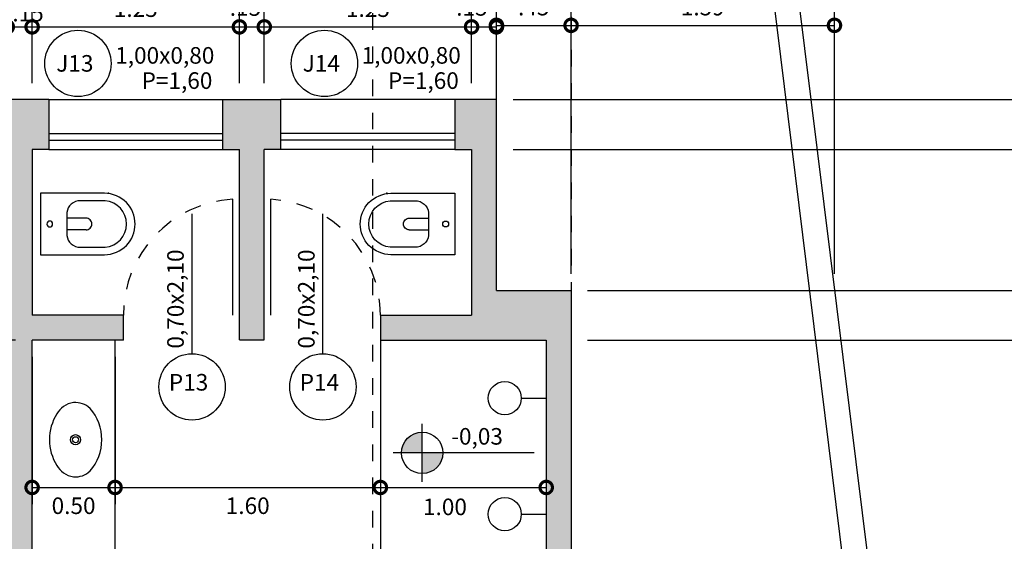
# Model space of a CAD drawing. Units: millimetres. Extents: x -66 to 1892, y -86 to 453.
# Drawn here: x 575 to 581, y 58 to 61 of the extents above; entities that cross this region are included whole.
import ezdxf

# ---------------------------------------------------------------- set-up
doc = ezdxf.new("R2010")
doc.units = ezdxf.units.MM
doc.header["$LTSCALE"] = 0.01
doc.linetypes.add('DASHDOT', pattern=[25.4, 12.7, -6.35, 0, -6.35])
doc.linetypes.add('DASHED2', pattern=[0.375, 0.25, -0.125])
for name, color, linetype in [('Alvenaria', 6, 'Continuous'), ('Cobertura', 1, 'DASHED2'), ('Cotas', 1, 'Continuous'), ('Equipamentos', 2, 'Continuous'), ('FONTE12', 2, 'Continuous'), ('FontePorta', 2, 'Continuous'), ('Hachura', 1, 'Continuous'), ('Janela', 3, 'Continuous'), ('LinhaCorte', 7, 'Continuous'), ('Portas', 3, 'Continuous'), ('Terreno', 3, 'Continuous')]:
    doc.layers.add(name, color=color, linetype=linetype)
doc.styles.add('R80E50', font='romans.shx', dxfattribs={"height": 0.1})
doc.styles.add('ROMANS', font='romans.shx', dxfattribs={"height": 0.15})
doc.dimstyles.new('DIM50', dxfattribs={"dimtxt": 0.1, "dimasz": 0.15, "dimexe": 0.1, "dimexo": 0.1, "dimgap": 0.06, "dimtad": 2, "dimzin": 1, "dimdsep": 46, "dimtxsty": 'R80E50', "dimblk1": 'DOTSMALL', "dimblk2": 'DOTSMALL', "dimsah": 1, "dimcen": 0, "dimclrd": 1, "dimclre": 1, "dimclrt": 3, "dimadec": 0, "dimazin": 0, "dimtfac": 1, "dimtmove": 2, "dimatfit": 3, "dimldrblk": 'DOTSMALL', "dimfxl": 1, "dimtolj": 1, "dimtzin": 1, "dimarcsym": 0})

# ---------------------------------------------------------------- blocks, each defined once
blk = doc.blocks.new('_DOTSMALL')
at = {"color": 0, "linetype": 'ByBlock', "const_width": 0.5}
blk.add_lwpolyline([(-0.0625, 0, 1), (0.0625, 0, 1)], format="xyb", close=True, dxfattribs=at)
blk = doc.blocks.new('*D1011')
at = {"layer": 'Cotas', "color": 1, "lineweight": -2}
for p, q in [((575.3501, 59.1303), (574.781, 59.1303)), ((574.881, 56.2803), (574.881, 59.1303)), ((575.2001, 56.2803), (574.781, 56.2803))]:
    blk.add_line(p, q, dxfattribs=at)
at = {"layer": 'Defpoints', "color": 0}
for p in [(574.881, 59.1303), (575.4501, 59.1303), (575.3001, 56.2803)]:
    blk.add_point(p, dxfattribs=at)
at = {"layer": 'Cotas', "color": 1, "lineweight": -2, "xscale": 0.15, "yscale": 0.15, "zscale": 0.15}
for p, rotation in [((574.881, 59.1303), 90), ((574.881, 56.2803), 270)]:
    blk.add_blockref('_DOTSMALL', p, dxfattribs=dict(at, rotation=rotation))
at = {"layer": 'Cotas', "color": 3, "insert": (574.771, 57.7053), "char_height": 0.1, "attachment_point": 5, "rotation": 90, "style": 'R80E50'}
blk.add_mtext('\\A1;2.85', dxfattribs=at)
blk = doc.blocks.new('*D1010')
at = {"layer": 'Cotas', "color": 1, "lineweight": -2}
for p, q in [((575.3501, 59.1303), (574.9698, 59.1303)), ((575.0698, 56.9303), (575.0698, 59.1303)), ((575.3501, 56.9303), (574.9698, 56.9303))]:
    blk.add_line(p, q, dxfattribs=at)
at = {"layer": 'Defpoints', "color": 0}
for p in [(575.0698, 59.1303), (575.4501, 59.1303), (575.4501, 56.9303)]:
    blk.add_point(p, dxfattribs=at)
at = {"layer": 'Cotas', "color": 1, "lineweight": -2, "xscale": 0.15, "yscale": 0.15, "zscale": 0.15}
for p, rotation in [((575.0698, 59.1303), 90), ((575.0698, 56.9303), 270)]:
    blk.add_blockref('_DOTSMALL', p, dxfattribs=dict(at, rotation=rotation))
at = {"layer": 'Cotas', "color": 3, "insert": (574.9598, 58.0303), "char_height": 0.1, "attachment_point": 5, "rotation": 90, "style": 'R80E50'}
blk.add_mtext('\\A1;2.20', dxfattribs=at)
blk = doc.blocks.new('*D1008')
at = {"layer": 'Cotas', "color": 1, "lineweight": -2}
for p, q in [((577.5501, 59.0303), (577.5501, 58.1417)), ((578.5501, 59.0303), (578.5501, 58.1417)), ((577.5501, 58.2417), (578.5501, 58.2417))]:
    blk.add_line(p, q, dxfattribs=at)
at = {"layer": 'Defpoints', "color": 0}
for p in [(577.5501, 59.1303), (578.5501, 59.1303), (578.5501, 58.2417)]:
    blk.add_point(p, dxfattribs=at)
at = {"layer": 'Cotas', "color": 1, "lineweight": -2, "xscale": 0.15, "yscale": 0.15, "zscale": 0.15, "rotation": 180}
blk.add_blockref('_DOTSMALL', (577.5501, 58.2417), dxfattribs=at)
at = {"layer": 'Cotas', "color": 1, "lineweight": -2, "xscale": 0.15, "yscale": 0.15, "zscale": 0.15}
blk.add_blockref('_DOTSMALL', (578.5501, 58.2417), dxfattribs=at)
at = {"layer": 'Cotas', "color": 3, "insert": (577.9396, 58.1247), "char_height": 0.1, "attachment_point": 5, "style": 'R80E50'}
blk.add_mtext('\\A1;1.00', dxfattribs=at)
blk = doc.blocks.new('*D1007')
at = {"layer": 'Cotas', "color": 1, "lineweight": -2}
for p, q in [((575.9501, 59.0303), (575.9501, 58.1417)), ((577.5501, 59.0303), (577.5501, 58.1417)), ((575.9501, 58.2417), (577.5501, 58.2417))]:
    blk.add_line(p, q, dxfattribs=at)
at = {"layer": 'Defpoints', "color": 0}
for p in [(575.9501, 59.1303), (577.5501, 59.1303), (577.5501, 58.2417)]:
    blk.add_point(p, dxfattribs=at)
at = {"layer": 'Cotas', "color": 1, "lineweight": -2, "xscale": 0.15, "yscale": 0.15, "zscale": 0.15, "rotation": 180}
blk.add_blockref('_DOTSMALL', (575.9501, 58.2417), dxfattribs=at)
at = {"layer": 'Cotas', "color": 1, "lineweight": -2, "xscale": 0.15, "yscale": 0.15, "zscale": 0.15}
blk.add_blockref('_DOTSMALL', (577.5501, 58.2417), dxfattribs=at)
at = {"layer": 'Cotas', "color": 3, "insert": (576.7501, 58.1317), "char_height": 0.1, "attachment_point": 5, "style": 'R80E50'}
blk.add_mtext('\\A1;1.60', dxfattribs=at)
blk = doc.blocks.new('*D1006')
at = {"layer": 'Cotas', "color": 1, "lineweight": -2}
for p, q in [((575.4501, 59.0303), (575.4501, 58.1417)), ((575.9501, 59.0303), (575.9501, 58.1417)), ((575.4501, 58.2417), (575.9501, 58.2417))]:
    blk.add_line(p, q, dxfattribs=at)
at = {"layer": 'Defpoints', "color": 0}
for p in [(575.4501, 59.1303), (575.9501, 59.1303), (575.9501, 58.2417)]:
    blk.add_point(p, dxfattribs=at)
at = {"layer": 'Cotas', "color": 1, "lineweight": -2, "xscale": 0.15, "yscale": 0.15, "zscale": 0.15, "rotation": 180}
blk.add_blockref('_DOTSMALL', (575.4501, 58.2417), dxfattribs=at)
at = {"layer": 'Cotas', "color": 1, "lineweight": -2, "xscale": 0.15, "yscale": 0.15, "zscale": 0.15}
blk.add_blockref('_DOTSMALL', (575.9501, 58.2417), dxfattribs=at)
at = {"layer": 'Cotas', "color": 3, "insert": (575.7001, 58.1317), "char_height": 0.1, "attachment_point": 5, "style": 'R80E50'}
blk.add_mtext('\\A1;0.50', dxfattribs=at)
blk = doc.blocks.new('*D1005')
at = {"layer": 'Cotas', "color": 1, "lineweight": -2}
for p, q in [((572.95, 59.3803), (572.95, 61.9559)), ((578.7001, 59.5303), (578.7001, 61.9559)), ((572.95, 61.8559), (578.7001, 61.8559))]:
    blk.add_line(p, q, dxfattribs=at)
at = {"layer": 'Defpoints', "color": 0}
for p in [(578.7001, 61.8559), (578.7001, 59.4303), (572.95, 59.2803)]:
    blk.add_point(p, dxfattribs=at)
at = {"layer": 'Cotas', "color": 1, "lineweight": -2, "xscale": 0.15, "yscale": 0.15, "zscale": 0.15, "rotation": 180}
blk.add_blockref('_DOTSMALL', (572.95, 61.8559), dxfattribs=at)
at = {"layer": 'Cotas', "color": 1, "lineweight": -2, "xscale": 0.15, "yscale": 0.15, "zscale": 0.15}
blk.add_blockref('_DOTSMALL', (578.7001, 61.8559), dxfattribs=at)
at = {"layer": 'Cotas', "color": 3, "insert": (575.825, 61.9659), "char_height": 0.1, "attachment_point": 5, "style": 'R80E50'}
blk.add_mtext('\\A1;5.75', dxfattribs=at)
blk = doc.blocks.new('*D1004')
at = {"layer": 'Cotas', "color": 1, "lineweight": -2}
for p, q in [((575.3001, 60.6803), (575.3001, 61.3567)), ((578.2501, 60.6803), (578.2501, 61.3567)), ((575.3001, 61.2567), (578.2501, 61.2567))]:
    blk.add_line(p, q, dxfattribs=at)
at = {"layer": 'Defpoints', "color": 0}
for p in [(578.2501, 61.2567), (575.3001, 60.5803), (578.2501, 60.5803)]:
    blk.add_point(p, dxfattribs=at)
at = {"layer": 'Cotas', "color": 1, "lineweight": -2, "xscale": 0.15, "yscale": 0.15, "zscale": 0.15, "rotation": 180}
blk.add_blockref('_DOTSMALL', (575.3001, 61.2567), dxfattribs=at)
at = {"layer": 'Cotas', "color": 1, "lineweight": -2, "xscale": 0.15, "yscale": 0.15, "zscale": 0.15}
blk.add_blockref('_DOTSMALL', (578.2501, 61.2567), dxfattribs=at)
at = {"layer": 'Cotas', "color": 3, "insert": (576.7751, 61.3667), "char_height": 0.1, "attachment_point": 5, "style": 'R80E50'}
blk.add_mtext('\\A1;2.95', dxfattribs=at)
blk = doc.blocks.new('*D1003')
at = {"layer": 'Cotas', "color": 1, "lineweight": -2}
for p, q in [((578.7001, 59.5303), (578.7001, 61.1282)), ((580.2884, 59.5303), (580.2884, 61.1282)), ((578.7001, 61.0282), (580.2884, 61.0282))]:
    blk.add_line(p, q, dxfattribs=at)
at = {"layer": 'Defpoints', "color": 0}
for p in [(580.2884, 61.0282), (578.7001, 59.4303), (580.2884, 59.4303)]:
    blk.add_point(p, dxfattribs=at)
at = {"layer": 'Cotas', "color": 1, "lineweight": -2, "xscale": 0.15, "yscale": 0.15, "zscale": 0.15, "rotation": 180}
blk.add_blockref('_DOTSMALL', (578.7001, 61.0282), dxfattribs=at)
at = {"layer": 'Cotas', "color": 1, "lineweight": -2, "xscale": 0.15, "yscale": 0.15, "zscale": 0.15}
blk.add_blockref('_DOTSMALL', (580.2884, 61.0282), dxfattribs=at)
at = {"layer": 'Cotas', "color": 3, "insert": (579.4943, 61.1382), "char_height": 0.1, "attachment_point": 5, "style": 'R80E50'}
blk.add_mtext('\\A1;1.59', dxfattribs=at)
blk = doc.blocks.new('*D1000')
at = {"layer": 'Cotas', "color": 1, "lineweight": -2}
for p, q in [((578.2501, 60.6803), (578.2501, 61.1282)), ((578.7001, 59.5303), (578.7001, 61.1282)), ((578.2501, 61.0282), (578.7001, 61.0282))]:
    blk.add_line(p, q, dxfattribs=at)
at = {"layer": 'Defpoints', "color": 0}
for p in [(578.7001, 61.0282), (578.2501, 60.5803), (578.7001, 59.4303)]:
    blk.add_point(p, dxfattribs=at)
at = {"layer": 'Cotas', "color": 1, "lineweight": -2, "xscale": 0.15, "yscale": 0.15, "zscale": 0.15, "rotation": 180}
blk.add_blockref('_DOTSMALL', (578.2501, 61.0282), dxfattribs=at)
at = {"layer": 'Cotas', "color": 1, "lineweight": -2, "xscale": 0.15, "yscale": 0.15, "zscale": 0.15}
blk.add_blockref('_DOTSMALL', (578.7001, 61.0282), dxfattribs=at)
at = {"layer": 'Cotas', "color": 3, "insert": (578.4751, 61.1382), "char_height": 0.1, "attachment_point": 5, "style": 'R80E50'}
blk.add_mtext('\\A1;{.45}', dxfattribs=at)
blk = doc.blocks.new('*D999')
at = {"layer": 'Cotas', "color": 1, "lineweight": -2}
for p, q in [((578.1001, 60.6803), (578.1001, 61.1189)), ((578.2501, 60.6803), (578.2501, 61.1189)), ((578.1001, 61.0189), (578.2501, 61.0189))]:
    blk.add_line(p, q, dxfattribs=at)
at = {"layer": 'Defpoints', "color": 0}
for p in [(578.2501, 61.0189), (578.1001, 60.5803), (578.2501, 60.5803)]:
    blk.add_point(p, dxfattribs=at)
at = {"layer": 'Cotas', "color": 1, "lineweight": -2, "xscale": 0.15, "yscale": 0.15, "zscale": 0.15, "rotation": 180}
blk.add_blockref('_DOTSMALL', (578.1001, 61.0189), dxfattribs=at)
at = {"layer": 'Cotas', "color": 1, "lineweight": -2, "xscale": 0.15, "yscale": 0.15, "zscale": 0.15}
blk.add_blockref('_DOTSMALL', (578.2501, 61.0189), dxfattribs=at)
at = {"layer": 'Cotas', "color": 3, "insert": (578.1021, 61.1365), "char_height": 0.1, "attachment_point": 5, "style": 'R80E50'}
blk.add_mtext('\\A1;{.15}', dxfattribs=at)
blk = doc.blocks.new('*D998')
at = {"layer": 'Cotas', "color": 1, "lineweight": -2}
for p, q in [((576.8501, 60.6803), (576.8501, 61.1189)), ((578.1001, 60.6803), (578.1001, 61.1189)), ((576.8501, 61.0189), (578.1001, 61.0189))]:
    blk.add_line(p, q, dxfattribs=at)
at = {"layer": 'Defpoints', "color": 0}
for p in [(578.1001, 61.0189), (576.8501, 60.5803), (578.1001, 60.5803)]:
    blk.add_point(p, dxfattribs=at)
at = {"layer": 'Cotas', "color": 1, "lineweight": -2, "xscale": 0.15, "yscale": 0.15, "zscale": 0.15, "rotation": 180}
blk.add_blockref('_DOTSMALL', (576.8501, 61.0189), dxfattribs=at)
at = {"layer": 'Cotas', "color": 1, "lineweight": -2, "xscale": 0.15, "yscale": 0.15, "zscale": 0.15}
blk.add_blockref('_DOTSMALL', (578.1001, 61.0189), dxfattribs=at)
at = {"layer": 'Cotas', "color": 3, "insert": (577.4751, 61.1289), "char_height": 0.1, "attachment_point": 5, "style": 'R80E50'}
blk.add_mtext('\\A1;1.25', dxfattribs=at)
blk = doc.blocks.new('*D997')
at = {"layer": 'Cotas', "color": 1, "lineweight": -2}
for p, q in [((576.7001, 60.6803), (576.7001, 61.1189)), ((576.8501, 60.6803), (576.8501, 61.1189)), ((576.7001, 61.0189), (576.8501, 61.0189))]:
    blk.add_line(p, q, dxfattribs=at)
at = {"layer": 'Defpoints', "color": 0}
for p in [(576.8501, 61.0189), (576.7001, 60.5803), (576.8501, 60.5803)]:
    blk.add_point(p, dxfattribs=at)
at = {"layer": 'Cotas', "color": 1, "lineweight": -2, "xscale": 0.15, "yscale": 0.15, "zscale": 0.15, "rotation": 180}
blk.add_blockref('_DOTSMALL', (576.7001, 61.0189), dxfattribs=at)
at = {"layer": 'Cotas', "color": 1, "lineweight": -2, "xscale": 0.15, "yscale": 0.15, "zscale": 0.15}
blk.add_blockref('_DOTSMALL', (576.8501, 61.0189), dxfattribs=at)
at = {"layer": 'Cotas', "color": 3, "insert": (576.7365, 61.1356), "char_height": 0.1, "attachment_point": 5, "style": 'R80E50'}
blk.add_mtext('\\A1;{.15}', dxfattribs=at)
blk = doc.blocks.new('*D996')
at = {"layer": 'Cotas', "color": 1, "lineweight": -2}
for p, q in [((575.4501, 60.6803), (575.4501, 61.1189)), ((576.7001, 60.6803), (576.7001, 61.1189)), ((575.4501, 61.0189), (576.7001, 61.0189))]:
    blk.add_line(p, q, dxfattribs=at)
at = {"layer": 'Defpoints', "color": 0}
for p in [(576.7001, 61.0189), (575.4501, 60.5803), (576.7001, 60.5803)]:
    blk.add_point(p, dxfattribs=at)
at = {"layer": 'Cotas', "color": 1, "lineweight": -2, "xscale": 0.15, "yscale": 0.15, "zscale": 0.15, "rotation": 180}
blk.add_blockref('_DOTSMALL', (575.4501, 61.0189), dxfattribs=at)
at = {"layer": 'Cotas', "color": 1, "lineweight": -2, "xscale": 0.15, "yscale": 0.15, "zscale": 0.15}
blk.add_blockref('_DOTSMALL', (576.7001, 61.0189), dxfattribs=at)
at = {"layer": 'Cotas', "color": 3, "insert": (576.0751, 61.1289), "char_height": 0.1, "attachment_point": 5, "style": 'R80E50'}
blk.add_mtext('\\A1;1.25', dxfattribs=at)
blk = doc.blocks.new('*D995')
at = {"layer": 'Cotas', "color": 1, "lineweight": -2}
for p, q in [((575.3001, 60.6803), (575.3001, 61.1189)), ((575.4501, 60.6803), (575.4501, 61.1189)), ((575.3001, 61.0189), (575.4501, 61.0189))]:
    blk.add_line(p, q, dxfattribs=at)
at = {"layer": 'Defpoints', "color": 0}
for p in [(575.4501, 61.0189), (575.3001, 60.5803), (575.4501, 60.5803)]:
    blk.add_point(p, dxfattribs=at)
at = {"layer": 'Cotas', "color": 1, "lineweight": -2, "xscale": 0.15, "yscale": 0.15, "zscale": 0.15, "rotation": 180}
blk.add_blockref('_DOTSMALL', (575.3001, 61.0189), dxfattribs=at)
at = {"layer": 'Cotas', "color": 1, "lineweight": -2, "xscale": 0.15, "yscale": 0.15, "zscale": 0.15}
blk.add_blockref('_DOTSMALL', (575.4501, 61.0189), dxfattribs=at)
at = {"layer": 'Cotas', "color": 3, "insert": (575.4254, 61.1016), "char_height": 0.1, "attachment_point": 5, "style": 'R80E50'}
blk.add_mtext('\\A1;{.15}', dxfattribs=at)
blk = doc.blocks.new('*D947')
at = {"layer": 'Cotas', "color": 1, "lineweight": -2}
for p, q in [((578.3501, 60.5803), (584.8334, 60.5803)), ((584.7334, 32.2803), (584.7334, 60.5803)), ((581.3001, 32.2803), (584.8334, 32.2803))]:
    blk.add_line(p, q, dxfattribs=at)
at = {"layer": 'Defpoints', "color": 0}
for p in [(578.2501, 60.5803), (584.7334, 60.5803), (581.2001, 32.2803)]:
    blk.add_point(p, dxfattribs=at)
at = {"layer": 'Cotas', "color": 1, "lineweight": -2, "xscale": 0.15, "yscale": 0.15, "zscale": 0.15}
for p, rotation in [((584.7334, 60.5803), 90), ((584.7334, 32.2803), 270)]:
    blk.add_blockref('_DOTSMALL', p, dxfattribs=dict(at, rotation=rotation))
at = {"layer": 'Cotas', "color": 3, "insert": (584.8434, 46.4303), "char_height": 0.1, "attachment_point": 5, "rotation": 90, "style": 'R80E50'}
blk.add_mtext('\\A1;28.30', dxfattribs=at)
blk = doc.blocks.new('*D944')
at = {"layer": 'Cotas', "color": 1, "lineweight": -2}
for p, q in [((578.3501, 60.5803), (584.4739, 60.5803)), ((584.3739, 60.2803), (584.3739, 60.5803)), ((578.3501, 60.2803), (584.4739, 60.2803))]:
    blk.add_line(p, q, dxfattribs=at)
at = {"layer": 'Defpoints', "color": 0}
for p in [(578.2501, 60.5803), (584.3739, 60.5803), (578.2501, 60.2803)]:
    blk.add_point(p, dxfattribs=at)
at = {"layer": 'Cotas', "color": 1, "lineweight": -2, "xscale": 0.15, "yscale": 0.15, "zscale": 0.15}
for p, rotation in [((584.3739, 60.5803), 90), ((584.3739, 60.2803), 270)]:
    blk.add_blockref('_DOTSMALL', p, dxfattribs=dict(at, rotation=rotation))
at = {"layer": 'Cotas', "color": 3, "insert": (584.5148, 60.4303), "char_height": 0.1, "attachment_point": 5, "rotation": 90, "style": 'R80E50'}
blk.add_mtext('\\A1;{.30}', dxfattribs=at)
blk = doc.blocks.new('*D943')
at = {"layer": 'Cotas', "color": 1, "lineweight": -2}
for p, q in [((578.3501, 60.2803), (584.4833, 60.2803)), ((584.3833, 59.4303), (584.3833, 60.2803)), ((578.8001, 59.4303), (584.4833, 59.4303))]:
    blk.add_line(p, q, dxfattribs=at)
at = {"layer": 'Defpoints', "color": 0}
for p in [(578.2501, 60.2803), (584.3833, 60.2803), (578.7001, 59.4303)]:
    blk.add_point(p, dxfattribs=at)
at = {"layer": 'Cotas', "color": 1, "lineweight": -2, "xscale": 0.15, "yscale": 0.15, "zscale": 0.15}
for p, rotation in [((584.3833, 60.2803), 90), ((584.3833, 59.4303), 270)]:
    blk.add_blockref('_DOTSMALL', p, dxfattribs=dict(at, rotation=rotation))
at = {"layer": 'Cotas', "color": 3, "insert": (584.4933, 59.8553), "char_height": 0.1, "attachment_point": 5, "rotation": 90, "style": 'R80E50'}
blk.add_mtext('\\A1;0.85', dxfattribs=at)
blk = doc.blocks.new('*D942')
at = {"layer": 'Cotas', "color": 1, "lineweight": -2}
for p, q in [((578.8001, 59.4303), (584.4833, 59.4303)), ((584.3833, 59.1303), (584.3833, 59.4303)), ((578.8001, 59.1303), (584.4833, 59.1303))]:
    blk.add_line(p, q, dxfattribs=at)
at = {"layer": 'Defpoints', "color": 0}
for p in [(578.7001, 59.4303), (584.3833, 59.4303), (578.7001, 59.1303)]:
    blk.add_point(p, dxfattribs=at)
at = {"layer": 'Cotas', "color": 1, "lineweight": -2, "xscale": 0.15, "yscale": 0.15, "zscale": 0.15}
for p, rotation in [((584.3833, 59.4303), 90), ((584.3833, 59.1303), 270)]:
    blk.add_blockref('_DOTSMALL', p, dxfattribs=dict(at, rotation=rotation))
at = {"layer": 'Cotas', "color": 3, "insert": (584.5261, 59.2803), "char_height": 0.1, "attachment_point": 5, "rotation": 90, "style": 'R80E50'}
blk.add_mtext('\\A1;{.30}', dxfattribs=at)
blk = doc.blocks.new('*D941')
at = {"layer": 'Cotas', "color": 1, "lineweight": -2}
for p, q in [((578.8001, 59.1303), (584.4833, 59.1303)), ((584.3833, 57.2803), (584.3833, 59.1303)), ((579.0501, 57.2803), (584.4833, 57.2803))]:
    blk.add_line(p, q, dxfattribs=at)
at = {"layer": 'Defpoints', "color": 0}
for p in [(578.7001, 59.1303), (584.3833, 59.1303), (578.9501, 57.2803)]:
    blk.add_point(p, dxfattribs=at)
at = {"layer": 'Cotas', "color": 1, "lineweight": -2, "xscale": 0.15, "yscale": 0.15, "zscale": 0.15}
for p, rotation in [((584.3833, 59.1303), 90), ((584.3833, 57.2803), 270)]:
    blk.add_blockref('_DOTSMALL', p, dxfattribs=dict(at, rotation=rotation))
at = {"layer": 'Cotas', "color": 3, "insert": (584.4933, 58.2053), "char_height": 0.1, "attachment_point": 5, "rotation": 90, "style": 'R80E50'}
blk.add_mtext('\\A1;1.85', dxfattribs=at)

msp = doc.modelspace()

# ---------------------------------------------------------------- hatches: boundary and pattern name
at = {"layer": 'FONTE12'}
h = msp.add_hatch(color=256, dxfattribs=at)
h.paths.add_polyline_path([(577.8025, 58.4502), (577.8025, 58.5752, 0.414214), (577.6775, 58.4502)])
h.paths.add_polyline_path([(577.8025, 58.3252, 0.414214), (577.9275, 58.4502), (577.8025, 58.4502)])
at = {"layer": 'Hachura'}
for points in [[(576.0001, 59.1303), (576.0001, 59.2803), (575.4501, 59.2803), (575.4501, 60.2803), (575.5501, 60.2803), (575.5501, 60.5803), (575.3001, 60.5803), (575.3001, 59.2803), (574.5, 59.2803), (574.5, 58.9803), (575.3001, 58.9803), (575.3001, 56.2803), (575.4501, 56.2803), (575.4501, 59.1303)], [(576.8501, 59.1318), (576.8501, 60.2803), (576.9501, 60.2803), (576.9501, 60.5803), (576.6001, 60.5803), (576.6001, 60.2803), (576.7001, 60.2803), (576.7001, 59.1318)], [(578.7001, 57.2803), (578.7001, 59.4303), (578.2501, 59.4303), (578.2501, 60.5803), (578.0001, 60.5803), (578.0001, 60.2803), (578.1001, 60.2803), (578.1001, 59.2803), (577.5501, 59.2803), (577.5501, 59.1303), (578.5501, 59.1303), (578.5501, 57.2803)]]:
    msp.add_hatch(color=9, dxfattribs=at).paths.add_polyline_path(points)

# ---------------------------------------------------------------- linework, layer by layer
at = {"layer": 'Alvenaria'}
for p, q in [((575.5501, 60.5803), (575.3001, 60.5803)), ((575.5501, 60.5803), (575.5501, 60.2803)), ((576.6001, 60.5803), (576.9501, 60.5803)), ((576.6001, 60.2803), (576.6001, 60.5803)), ((576.9501, 60.2803), (576.9501, 60.5803)), ((578.2501, 60.5803), (578.0001, 60.5803)), ((578.0001, 60.5803), (578.0001, 60.2803)), ((578.2501, 59.4303), (578.2501, 60.5803)), ((575.4501, 60.2803), (575.4501, 59.2803)), ((575.5501, 60.2803), (575.4501, 60.2803)), ((576.6001, 60.2803), (576.7001, 60.2803)), ((576.7001, 59.1318), (576.7001, 60.2803)), ((576.8501, 59.1318), (576.8501, 60.2803)), ((576.9501, 60.2803), (576.8501, 60.2803)), ((578.0001, 60.2803), (578.1001, 60.2803)), ((578.1001, 60.2803), (578.1001, 59.2803)), ((578.2501, 59.4303), (578.7001, 59.4303)), ((578.7001, 59.4303), (578.7001, 57.2803)), ((576.0001, 59.2803), (575.4501, 59.2803)), ((576.0001, 59.1303), (576.0001, 59.2803)), ((577.5501, 59.2803), (577.5501, 59.1303)), ((577.5501, 59.2803), (578.1001, 59.2803)), ((575.4501, 56.2803), (575.4501, 59.1303)), ((576.0001, 59.1303), (575.4501, 59.1303)), ((576.7001, 59.1318), (576.8501, 59.1318)), ((577.5501, 59.1303), (578.5501, 59.1303)), ((578.5501, 59.1303), (578.5501, 57.4303))]:
    msp.add_line(p, q, dxfattribs=at)
at = {"layer": 'Cobertura'}
for p, q in [((578.2501, 60.5803), (578.2501, 61.4803)), ((578.7001, 61.4803), (578.7001, 59.4303))]:
    msp.add_line(p, q, dxfattribs=at)
at = {"layer": 'Equipamentos', "color": 8}
for p, q in [((575.7755, 59.8653), (575.6593, 59.8653)), ((577.7246, 59.8653), (577.8408, 59.8653)), ((575.7755, 59.7953), (575.6593, 59.7953)), ((577.7246, 59.7953), (577.8408, 59.7953)), ((575.9501, 57.1303), (575.9501, 59.1303)), ((577.5501, 59.1303), (577.5501, 57.2803)), ((578.4001, 58.7803), (578.5501, 58.7803)), ((578.4001, 58.0803), (578.5501, 58.0803))]:
    msp.add_line(p, q, dxfattribs=at)
at = {"layer": 'Equipamentos', "color": 8, "flags": 128}
for points in [[(575.8863, 59.6453, 0.196246), (576.0193, 59.7013, 0.192948), (576.0713, 59.8303, 0.192948), (576.0193, 59.9593, 0.196246), (575.8863, 60.0153), (575.5013, 60.0153), (575.5013, 59.8303), (575.5013, 59.6453)], [(575.8913, 59.6903, 0.389046), (576.0193, 59.8303, 0.389046), (575.8913, 59.9703), (575.7403, 59.9703, 0.381659), (575.6593, 59.8993), (575.6593, 59.8303), (575.6593, 59.7613, 0.381659), (575.7403, 59.6903)], [(577.6138, 59.6453, -0.196246), (577.4808, 59.7013, -0.192948), (577.4288, 59.8303, -0.192948), (577.4808, 59.9593, -0.196246), (577.6138, 60.0153), (577.9988, 60.0153), (577.9988, 59.8303), (577.9988, 59.6453)], [(577.6088, 59.6903, -0.389046), (577.4808, 59.8303, -0.389046), (577.6088, 59.9703), (577.7598, 59.9703, -0.381659), (577.8408, 59.8993), (577.8408, 59.8303), (577.8408, 59.7613, -0.381659), (577.7598, 59.6903)], [(575.5738, 59.8303, 1), (575.5388, 59.8303, 1)], [(577.9263, 59.8303, -1), (577.9613, 59.8303, -1)], [(575.5544, 58.5298, 0.14623), (575.5994, 58.3748, 0.09047), (575.6384, 58.3298, 0.123903), (575.6994, 58.3063, 0.21906), (575.7994, 58.3413, 0.185248), (575.8699, 58.5298, 0.185248), (575.7994, 58.7183, 0.21906), (575.6994, 58.7533, 0.123903), (575.6384, 58.7298, 0.09047), (575.5994, 58.6848, 0.14623)]]:
    msp.add_lwpolyline(points, format="xyb", close=True, dxfattribs=at)
msp.add_lwpolyline([(575.7755, 59.7953, 0.414214), (575.8105, 59.8303, 0.414214), (575.7755, 59.8653, 0.414214)], format="xyb", dxfattribs=at)
at = {"layer": 'Equipamentos', "color": 9, "flags": 128}
msp.add_lwpolyline([(577.7246, 59.7953, -0.414214), (577.6896, 59.8303, -0.414214), (577.7246, 59.8653, -0.414214)], format="xyb", dxfattribs=at)
at = {"layer": 'Equipamentos', "color": 8}
for centre, radius in [((578.3001, 58.7803), 0.1), ((575.7119, 58.5298), 0.0305), ((575.7119, 58.5298), 0.018), ((578.3001, 58.0803), 0.1)]:
    msp.add_circle(centre, radius, dxfattribs=at)
msp.add_point((575.9108, 60.0153), dxfattribs=at)
at = {"layer": 'Equipamentos', "color": 1}
msp.add_point((577.5893, 60.0153), dxfattribs=at)
at = {"layer": 'FONTE12', "color": 1}
for p, q in [((577.8025, 58.2752), (577.8025, 58.6252)), ((578.4773, 58.4502), (577.6275, 58.4502))]:
    msp.add_line(p, q, dxfattribs=at)
for centre, radius in [((575.7265, 60.7984), 0.2), ((577.2129, 60.7984), 0.2), ((577.8025, 58.4502), 0.125)]:
    msp.add_circle(centre, radius, dxfattribs=at)
at = {"layer": 'FontePorta', "color": 1}
for p, q in [((576.4143, 59.0483), (576.4143, 59.8914)), ((577.2032, 59.0483), (577.2032, 59.8914))]:
    msp.add_line(p, q, dxfattribs=at)
for centre in [(576.4143, 58.8483), (577.2032, 58.8483)]:
    msp.add_circle(centre, 0.2, dxfattribs=at)
at = {"layer": 'Hachura', "linetype": 'DASHED2'}
for centre, start, end in [((576.7001, 59.2803), 93.27583, 180), ((576.8501, 59.2803), 0, 86.72417)]:
    msp.add_arc(centre, 0.7, start, end, dxfattribs=at)
at = {"layer": 'Janela', "color": 1}
for p, q in [((575.5501, 60.5803), (576.6001, 60.5803)), ((578.0001, 60.5803), (576.9501, 60.5803)), ((575.5501, 60.2803), (576.6001, 60.2803)), ((578.0001, 60.2803), (576.9501, 60.2803))]:
    msp.add_line(p, q, dxfattribs=at)
at = {"layer": 'Janela'}
for p, q in [((575.5501, 60.3753), (576.6001, 60.3753)), ((575.5501, 60.3353), (576.6001, 60.3353)), ((578.0001, 60.3753), (576.9501, 60.3753)), ((578.0001, 60.3353), (576.9501, 60.3353))]:
    msp.add_line(p, q, dxfattribs=at)
at = {"layer": 'LinhaCorte', "color": 5, "linetype": 'DASHDOT', "ltscale": 0.07}
msp.add_line((577.5044, 22.8012), (577.5044, 62.572), dxfattribs=at)
at = {"layer": 'Portas'}
for p, q in [((576.6601, 59.2803), (576.6601, 59.9796)), ((576.8901, 59.2803), (576.8901, 59.9796))]:
    msp.add_line(p, q, dxfattribs=at)
at = {"layer": 'Terreno', "color": 4}
for p, q in [((577.3708, 82.9402), (583.7134, 31.8325)), ((579.6223, 63.5803), (583.5645, 31.814))]:
    msp.add_line(p, q, dxfattribs=at)

# ---------------------------------------------------------------- texts
at = {"layer": 'FONTE12', "style": 'ROMANS'}
for s, p in [('J13', (575.5956, 60.7489)), ('J14', (577.0816, 60.7489)), ('-0,03', (577.9768, 58.5))]:
    msp.add_text(s, height=0.1, dxfattribs=at).set_placement(p)
at = {"layer": 'FontePorta', "style": 'ROMANS'}
for s, p in [('1,00x0,80', (575.951, 60.797)), ('1,00x0,80', (577.437, 60.797)), ('P=1,60', (576.11, 60.645)), ('P=1,60', (577.596, 60.645)), ('P13', (576.2746, 58.8259)), ('P14', (577.0636, 58.8259))]:
    msp.add_text(s, height=0.1, dxfattribs=at).set_placement(p)
for p in [(576.3646, 59.0789), (577.1536, 59.0789)]:
    msp.add_text('0,70x2,10', height=0.1, rotation=90, dxfattribs=at).set_placement(p)

# ---------------------------------------------------------------- dimensions: what is measured, and where the dimension line sits
at = {"layer": 'Cotas'}
for base, p1, p2, picture, middle in [((578.7001, 61.8559), (572.95, 59.2803), (578.7001, 59.4303), '*D1005', (575.825, 61.9659)), ((578.2501, 61.2567), (575.3001, 60.5803), (578.2501, 60.5803), '*D1004', (576.7751, 61.3667)), ((576.7001, 61.0189), (575.4501, 60.5803), (576.7001, 60.5803), '*D996', (576.0751, 61.1289)), ((578.1001, 61.0189), (576.8501, 60.5803), (578.1001, 60.5803), '*D998', (577.4751, 61.1289)), ((580.2884, 61.0282), (578.7001, 59.4303), (580.2884, 59.4303), '*D1003', (579.4943, 61.1382)), ((575.9501, 58.2417), (575.4501, 59.1303), (575.9501, 59.1303), '*D1006', (575.7001, 58.1317)), ((577.5501, 58.2417), (575.9501, 59.1303), (577.5501, 59.1303), '*D1007', (576.7501, 58.1317))]:
    dim = msp.add_linear_dim(base=base, p1=p1, p2=p2, dimstyle='DIM50', dxfattribs=at)
    dim.commit()
    dim.dimension.update_dxf_attribs({"geometry": picture, "text_midpoint": middle})
for base, p1, p2, picture, middle in [((575.4501, 61.0189), (575.3001, 60.5803), (575.4501, 60.5803), '*D995', (575.4254, 61.1016)), ((576.8501, 61.0189), (576.7001, 60.5803), (576.8501, 60.5803), '*D997', (576.7365, 61.1356)), ((578.2501, 61.0189), (578.1001, 60.5803), (578.2501, 60.5803), '*D999', (578.1021, 61.1365))]:
    dim = msp.add_linear_dim(base=base, p1=p1, p2=p2, text='{.15}', dimstyle='DIM50', dxfattribs=at)
    dim.commit()
    dim.dimension.update_dxf_attribs({"geometry": picture, "text_midpoint": middle, "dimtype": 160})
dim = msp.add_linear_dim(base=(578.7001, 61.0282), p1=(578.2501, 60.5803), p2=(578.7001, 59.4303), text='{.45}', dimstyle='DIM50', dxfattribs=at)
dim.commit()
dim.dimension.update_dxf_attribs({"geometry": '*D1000', "text_midpoint": (578.4751, 61.1382)})
for base, p1, p2, picture, middle in [((584.7334, 60.5803), (581.2001, 32.2803), (578.2501, 60.5803), '*D947', (584.8434, 46.4303)), ((584.3833, 60.2803), (578.7001, 59.4303), (578.2501, 60.2803), '*D943', (584.4933, 59.8553)), ((574.881, 59.1303), (575.3001, 56.2803), (575.4501, 59.1303), '*D1011', (574.771, 57.7053)), ((575.0698, 59.1303), (575.4501, 56.9303), (575.4501, 59.1303), '*D1010', (574.9598, 58.0303)), ((584.3833, 59.1303), (578.9501, 57.2803), (578.7001, 59.1303), '*D941', (584.4933, 58.2053))]:
    dim = msp.add_linear_dim(base=base, p1=p1, p2=p2, angle=90, dimstyle='DIM50', dxfattribs=at)
    dim.commit()
    dim.dimension.update_dxf_attribs({"geometry": picture, "text_midpoint": middle})
for base, p1, p2, picture, middle in [((584.3739, 60.5803), (578.2501, 60.2803), (578.2501, 60.5803), '*D944', (584.5148, 60.4303)), ((584.3833, 59.4303), (578.7001, 59.1303), (578.7001, 59.4303), '*D942', (584.5261, 59.2803))]:
    dim = msp.add_linear_dim(base=base, p1=p1, p2=p2, angle=90, text='{.30}', dimstyle='DIM50', dxfattribs=at)
    dim.commit()
    dim.dimension.update_dxf_attribs({"geometry": picture, "text_midpoint": middle, "dimtype": 160})
dim = msp.add_linear_dim(base=(578.5501, 58.2417), p1=(577.5501, 59.1303), p2=(578.5501, 59.1303), dimstyle='DIM50', dxfattribs=at)
dim.commit()
dim.dimension.update_dxf_attribs({"geometry": '*D1008', "text_midpoint": (577.9396, 58.1247), "dimtype": 160})

doc.saveas('drawing.dxf')
